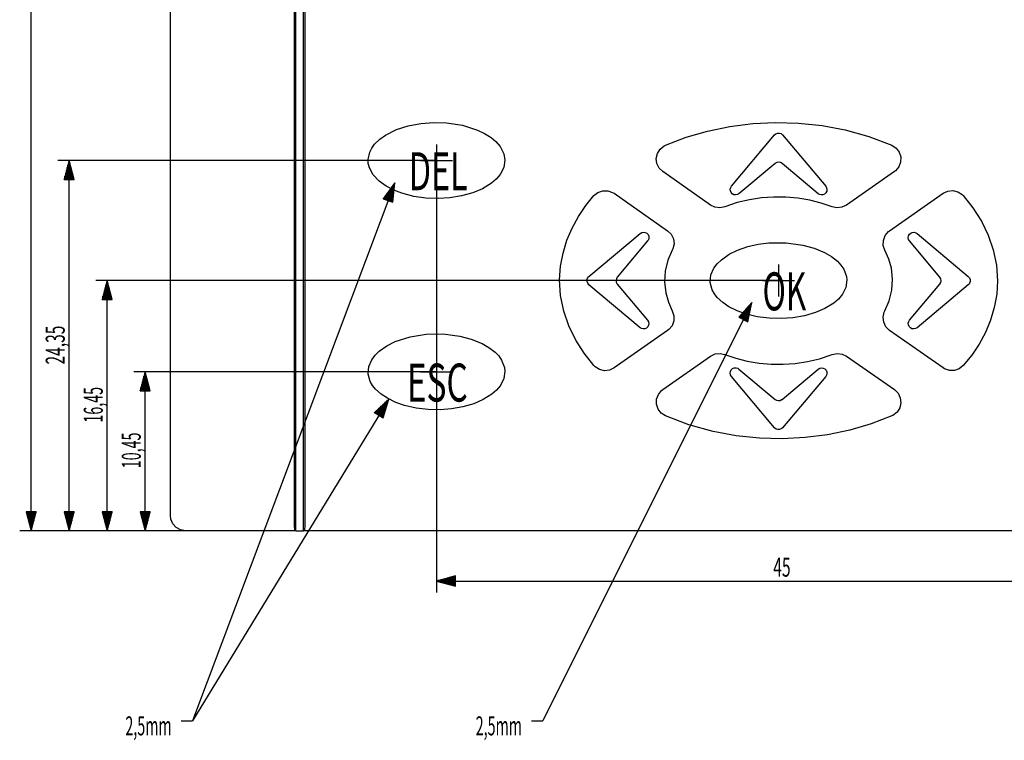
# Model space of a CAD drawing. Units: inches. Extents: x 42 to 239, y 75 to 271.
# Drawn here: x 44 to 173, y 75 to 170 of the extents above; entities that cross this region are included whole.
import ezdxf

# ---------------------------------------------------------------- set-up
doc = ezdxf.new("R2010")
doc.units = ezdxf.units.IN
doc.layers.add('TFR-TRI', color=7, linetype='Continuous')
doc.styles.add('DEFAULT', font='simplex.shx')

msp = doc.modelspace()

# ---------------------------------------------------------------- linework, layer by layer
at = {"layer": 'TFR-TRI', "color": 7}
for p, q in [((45.278104, 102.309039), (45.278104, 241.909043)), ((63.609791, 168.458077), (63.609791, 177.691222)), ((79.949025, 168.185044), (79.949025, 177.600167)), ((80.109795, 167.925903), (80.109795, 177.374139)), ((81.109795, 161.923132), (81.109795, 171.940447)), ((81.270565, 171.909029), (81.270565, 161.966444)), ((63.609791, 159.232333), (63.609791, 168.458077)), ((79.949025, 158.777745), (79.949025, 168.185044)), ((80.109795, 158.485709), (80.109795, 167.925903)), ((81.109795, 151.918656), (81.109795, 161.923132)), ((81.270565, 161.966444), (81.270565, 152.03643)), ((63.609791, 150.018929), (63.609791, 159.232333)), ((79.949025, 149.383491), (79.949025, 158.777745)), ((80.109795, 149.058862), (80.109795, 158.485709)), ((93.34533, 155.065581), (94.879727, 155.559386)), ((94.879727, 155.559386), (96.543991, 155.877002)), ((96.543991, 155.877002), (98.239345, 156.006112)), ((98.239345, 156.006112), (99.934293, 155.954589)), ((99.934293, 155.954589), (102.010802, 155.639795)), ((102.010802, 155.639795), (104.010135, 155.008899)), ((134.266621, 154.884064), (137.216671, 155.490071)), ((137.216671, 155.490071), (140.205478, 155.863207)), ((140.205478, 155.863207), (143.225497, 156.007166)), ((143.225497, 156.007166), (146.247757, 155.921597)), ((146.247757, 155.921597), (149.328371, 155.594861)), ((149.328371, 155.594861), (152.372637, 155.022851)), ((91.141129, 153.79921), (91.907167, 154.345833)), ((91.907167, 154.345833), (93.34533, 155.065581)), ((104.010135, 155.008899), (104.925135, 154.57168)), ((104.925135, 154.57168), (105.781102, 154.030167)), ((131.452912, 154.065109), (134.266621, 154.884064)), ((137.410191, 147.620638), (143.073556, 154.369984)), ((143.073556, 154.369984), (143.252712, 154.522107)), ((143.252712, 154.522107), (143.472127, 154.606355)), ((143.472127, 154.606355), (143.707045, 154.613235)), ((143.707045, 154.613235), (143.930977, 154.541994)), ((143.930977, 154.541994), (144.11872, 154.400651)), ((144.11872, 154.400651), (144.14602, 154.369984)), ((144.14602, 154.369984), (149.809386, 147.620638)), ((152.372637, 155.022851), (155.483567, 154.15895)), ((155.483567, 154.15895), (158.500849, 153.012896)), ((90.10299, 152.640971), (90.470203, 153.142479)), ((90.470203, 153.142479), (91.141129, 153.79921)), ((98.609792, 153.119031), (98.609792, 148.899037)), ((105.781102, 154.030167), (106.423045, 153.490677)), ((106.423045, 153.490677), (106.971279, 152.858751)), ((106.971279, 152.858751), (107.467009, 151.896116)), ((128.025674, 152.510735), (128.550933, 152.930137)), ((128.550933, 152.930137), (128.71874, 153.012896)), ((128.71874, 153.012896), (131.452912, 154.065109)), ((158.500849, 153.012896), (159.062454, 152.64492)), ((81.109795, 141.93334), (81.109795, 151.918656)), ((81.270565, 152.03643), (81.270565, 142.125153)), ((89.613006, 151.142662), (89.821793, 152.08788)), ((89.821793, 152.08788), (90.10299, 152.640971)), ((107.467009, 151.896116), (107.609237, 151.064299)), ((127.521236, 151.284683), (127.668889, 151.940699)), ((127.668889, 151.940699), (128.025674, 152.510735)), ((159.062454, 152.64492), (159.470496, 152.112079)), ((159.470496, 152.112079), (159.67935, 151.473928)), ((98.609792, 151.009034), (48.778105, 151.009034)), ((50.278105, 151.009034), (49.608233, 148.509029)), ((50.128105, 148.509029), (50.128105, 150.449233)), ((50.228105, 148.509029), (50.228105, 150.822429)), ((50.278105, 102.309039), (50.278105, 151.009034)), ((50.94798, 148.509029), (50.278105, 151.009034)), ((50.328105, 148.509029), (50.328105, 150.822429)), ((50.428105, 148.509029), (50.428105, 150.449233)), ((89.641765, 150.593228), (89.613006, 151.142662)), ((89.773837, 150.05874), (89.641765, 150.593228)), ((96.499795, 151.009034), (100.719789, 151.009034)), ((98.609792, 151.009034), (98.609792, 94.199027)), ((107.609237, 151.064299), (107.450392, 150.072172)), ((127.599198, 150.61727), (127.521236, 151.284683)), ((127.89356, 150.013721), (127.599198, 150.61727)), ((143.15984, 150.631477), (138.396383, 146.634458)), ((143.189901, 150.655325), (143.15984, 150.631477)), ((143.397023, 150.762125), (143.189901, 150.655325)), ((143.628186, 150.795008), (143.397023, 150.762125)), ((143.858029, 150.749759), (143.628186, 150.795008)), ((144.059749, 150.631477), (143.858029, 150.749759)), ((148.823205, 146.634458), (144.059749, 150.631477)), ((159.665119, 150.802033), (159.428905, 150.172421)), ((159.67935, 151.473928), (159.665119, 150.802033)), ((49.728105, 148.509029), (49.728105, 148.95641)), ((49.828105, 148.509029), (49.828105, 149.329606)), ((49.928105, 148.509029), (49.928105, 149.702815)), ((50.028105, 148.509029), (50.028105, 150.076024)), ((50.528105, 148.509029), (50.528105, 150.076024)), ((50.628104, 148.509029), (50.628104, 149.702815)), ((50.728104, 148.509029), (50.728104, 149.329606)), ((50.828104, 148.509029), (50.828104, 148.95641)), ((63.609791, 140.822785), (63.609791, 150.018929)), ((79.949025, 140.007501), (79.949025, 149.383491)), ((80.109795, 139.650631), (80.109795, 149.058862)), ((90.290587, 149.101374), (89.773837, 150.05874)), ((91.072855, 148.275928), (90.290587, 149.101374)), ((106.989459, 149.184884), (106.453578, 148.557318)), ((107.450392, 150.072172), (106.989459, 149.184884)), ((128.371329, 149.541451), (127.89356, 150.013721)), ((134.664441, 145.134962), (128.371329, 149.541451)), ((158.84826, 149.541451), (152.555136, 145.134962)), ((158.997354, 149.656682), (158.84826, 149.541451)), ((159.428905, 150.172421), (158.997354, 149.656682)), ((49.608233, 148.509029), (50.94798, 148.509029)), ((49.628105, 148.509029), (49.628105, 148.583201)), ((49.628105, 148.509029), (49.628105, 148.583201)), ((50.928104, 148.509029), (50.928104, 148.583201)), ((50.928104, 148.509029), (50.928104, 148.583201)), ((93.109141, 148.086731), (66.510947, 77.324228)), ((92.003388, 147.613529), (91.072855, 148.275928)), ((93.109141, 148.086731), (91.602486, 145.982281)), ((92.182726, 145.764175), (92.996684, 147.929655)), ((92.276331, 145.72899), (93.090289, 147.894471)), ((92.856564, 145.510896), (93.109141, 148.086731)), ((105.824692, 148.020105), (104.648698, 147.300794)), ((106.453578, 148.557318), (105.824692, 148.020105)), ((91.8083, 145.904912), (92.097018, 146.673022)), ((91.901905, 145.869728), (92.321931, 146.987186)), ((91.99551, 145.834543), (92.546851, 147.301339)), ((93.003255, 147.09739), (92.003388, 147.613529)), ((92.089115, 145.799359), (92.771764, 147.615491)), ((92.369936, 145.693806), (93.052585, 147.509938)), ((92.463541, 145.658622), (93.014876, 147.125417)), ((92.557146, 145.623437), (92.977172, 146.740896)), ((94.055867, 146.696337), (93.003255, 147.09739)), ((95.615668, 146.292304), (94.055867, 146.696337)), ((103.373994, 146.767033), (101.892592, 146.352111)), ((104.648698, 147.300794), (103.373994, 146.767033)), ((118.268009, 145.091457), (119.32067, 146.385491)), ((119.32067, 146.385491), (119.842683, 146.807086)), ((119.842683, 146.807086), (120.475118, 147.032363)), ((120.475118, 147.032363), (121.145922, 147.035754)), ((121.145922, 147.035754), (121.779641, 146.817405)), ((121.779641, 146.817405), (121.967638, 146.700709)), ((121.967638, 146.700709), (129.009323, 141.770075)), ((137.249409, 147.235209), (137.310076, 147.462351)), ((137.267346, 147.000824), (137.249409, 147.235209)), ((137.361853, 146.785636), (137.267346, 147.000824)), ((137.310076, 147.462351), (137.410191, 147.620638)), ((137.522212, 146.613881), (137.361853, 146.785636)), ((137.730363, 146.504876), (137.522212, 146.613881)), ((137.96287, 146.47089), (137.730363, 146.504876)), ((138.193561, 146.515764), (137.96287, 146.47089)), ((138.396383, 146.634458), (138.193561, 146.515764)), ((148.981166, 146.534501), (148.823205, 146.634458)), ((149.20815, 146.473712), (148.981166, 146.534501)), ((149.442475, 146.49148), (149.20815, 146.473712)), ((149.657772, 146.58583), (149.442475, 146.49148)), ((149.829721, 146.746152), (149.657772, 146.58583)), ((149.809386, 147.620638), (149.928116, 147.417744)), ((149.938896, 146.954376), (149.829721, 146.746152)), ((149.928116, 147.417744), (149.972966, 147.186992)), ((149.972966, 147.186992), (149.938896, 146.954376)), ((158.210266, 141.770075), (165.25195, 146.700709)), ((165.25195, 146.700709), (165.858006, 146.987816)), ((165.858006, 146.987816), (166.525129, 147.058427)), ((166.525129, 147.058427), (167.177644, 146.904645)), ((167.177644, 146.904645), (167.742569, 146.543996)), ((167.742569, 146.543996), (167.898918, 146.385491)), ((167.898918, 146.385491), (169.178588, 144.779291)), ((91.602486, 145.982281), (92.856564, 145.510896)), ((91.62109, 145.975281), (91.647184, 146.044705)), ((91.62109, 145.975281), (91.647184, 146.044705)), ((91.714695, 145.940097), (91.872098, 146.358869)), ((92.650751, 145.588253), (92.939469, 146.356362)), ((92.744356, 145.553068), (92.901765, 145.971841)), ((92.837967, 145.517884), (92.864061, 145.587308)), ((92.837967, 145.517884), (92.864061, 145.587308)), ((97.217569, 146.067923), (95.615668, 146.292304)), ((98.830327, 146.010538), (97.217569, 146.067923)), ((100.368406, 146.104234), (98.830327, 146.010538)), ((101.892592, 146.352111), (100.368406, 146.104234)), ((117.289181, 143.650435), (118.268009, 145.091457)), ((135.220233, 144.862691), (134.664441, 145.134962)), ((138.17715, 145.462243), (136.541203, 144.91109)), ((139.762773, 145.841096), (138.17715, 145.462243)), ((141.374847, 146.086248), (139.762773, 145.841096)), ((142.959586, 146.198681), (141.374847, 146.086248)), ((144.548321, 146.187477), (142.959586, 146.198681)), ((146.136463, 146.051839), (144.548321, 146.187477)), ((147.708581, 145.790396), (146.136463, 146.051839)), ((149.212159, 145.412985), (147.708581, 145.790396)), ((150.678373, 144.91109), (149.212159, 145.412985)), ((152.555136, 145.134962), (151.949105, 144.847855)), ((135.88486, 144.774603), (135.220233, 144.862691)), ((136.541203, 144.91109), (135.88486, 144.774603)), ((151.281994, 144.777232), (150.678373, 144.91109)), ((151.949105, 144.847855), (151.281994, 144.777232)), ((169.178588, 144.779291), (170.286176, 143.0453)), ((116.447941, 142.12204), (117.289181, 143.650435)), ((170.286176, 143.0453), (171.18715, 141.205187)), ((81.109795, 131.973447), (81.109795, 141.93334)), ((81.270565, 142.125153), (81.270565, 132.238741)), ((115.765437, 140.522731), (116.447941, 142.12204)), ((118.648849, 135.745261), (125.398182, 141.408627)), ((125.398182, 141.408627), (125.60098, 141.527321)), ((125.60098, 141.527321), (125.831659, 141.572207)), ((125.831659, 141.572207), (126.064154, 141.538234)), ((126.064154, 141.538234), (126.272281, 141.429265)), ((126.272281, 141.429265), (126.432651, 141.257546)), ((126.432651, 141.257546), (126.527183, 141.042382)), ((129.009323, 141.770075), (129.487152, 141.297708)), ((129.487152, 141.297708), (129.78143, 140.694293)), ((157.62876, 141.137628), (158.060432, 141.654215)), ((158.060432, 141.654215), (158.210266, 141.770075)), ((160.705729, 141.08877), (160.814939, 141.297018)), ((160.814939, 141.297018), (160.986925, 141.457328)), ((160.986925, 141.457328), (161.202246, 141.551641)), ((161.202246, 141.551641), (161.436571, 141.569361)), ((161.436571, 141.569361), (161.663507, 141.50856)), ((161.663507, 141.50856), (161.821394, 141.408627)), ((161.821394, 141.408627), (168.57074, 135.745261)), ((171.18715, 141.205187), (171.857228, 139.251273)), ((63.609791, 131.64883), (63.609791, 140.822785)), ((79.949025, 130.654947), (79.949025, 140.007501)), ((115.252181, 138.832984), (115.765437, 140.522731)), ((126.384362, 140.422447), (122.387344, 135.65899)), ((126.484514, 140.580807), (126.384362, 140.422447)), ((126.545169, 140.807985), (126.484514, 140.580807)), ((126.527183, 141.042382), (126.545169, 140.807985)), ((129.859404, 140.026734), (129.71146, 139.370113)), ((129.78143, 140.694293), (129.859404, 140.026734)), ((139.55788, 139.674975), (140.938646, 139.98484)), ((140.938646, 139.98484), (142.340425, 140.159054)), ((142.340425, 140.159054), (144.589428, 140.180334)), ((144.589428, 140.180334), (146.817381, 139.880704)), ((157.379684, 139.834159), (157.39291, 140.506913)), ((157.39291, 140.506913), (157.62876, 141.137628)), ((160.671634, 140.856129), (160.705729, 141.08877)), ((160.716484, 140.625365), (160.671634, 140.856129)), ((160.835214, 140.422447), (160.716484, 140.625365)), ((164.832233, 135.65899), (160.835214, 140.422447)), ((80.109795, 130.266296), (80.109795, 139.650631)), ((114.92995, 137.092248), (115.252181, 138.832984)), ((129.629198, 139.194966), (129.061464, 137.888081)), ((129.71146, 139.370113), (129.629198, 139.194966)), ((136.09553, 137.960908), (137.110997, 138.66875)), ((137.110997, 138.66875), (138.225367, 139.215507)), ((138.225367, 139.215507), (139.55788, 139.674975)), ((146.817381, 139.880704), (148.273215, 139.48613)), ((148.273215, 139.48613), (149.664094, 138.90861)), ((149.664094, 138.90861), (150.555137, 138.389322)), ((157.590378, 139.194966), (157.379684, 139.834159)), ((158.105233, 138.038048), (157.590378, 139.194966)), ((171.857228, 139.251273), (172.271374, 137.220522)), ((129.061464, 137.888081), (128.708566, 136.469309)), ((135.093545, 136.826227), (135.548871, 137.432622)), ((135.548871, 137.432622), (136.09553, 137.960908)), ((143.609788, 137.319027), (143.609788, 133.099032)), ((150.555137, 138.389322), (151.361168, 137.749826)), ((151.361168, 137.749826), (151.816518, 137.261375)), ((158.442822, 136.845727), (158.105233, 138.038048)), ((114.810299, 135.333101), (114.92995, 137.092248)), ((128.708566, 136.469309), (128.61137, 135.049361)), ((134.710659, 135.955508), (135.093545, 136.826227)), ((151.816518, 137.261375), (152.193615, 136.711905)), ((152.193615, 136.711905), (152.558503, 135.742039)), ((158.607988, 135.379792), (158.442822, 136.845727)), ((172.271374, 137.220522), (172.409726, 135.163817)), ((143.609788, 135.209029), (53.778106, 135.209029)), ((55.278105, 135.209029), (54.608233, 132.709037)), ((55.228108, 132.709037), (55.228108, 135.022437)), ((55.947977, 132.709037), (55.278105, 135.209029)), ((55.278105, 102.309039), (55.278105, 135.209029)), ((55.328108, 132.709037), (55.328108, 135.022437)), ((114.940148, 133.25893), (114.810299, 135.333101)), ((118.40561, 135.306456), (118.476996, 135.530533)), ((118.412453, 135.071453), (118.40561, 135.306456)), ((118.49669, 134.852014), (118.412453, 135.071453)), ((118.476996, 135.530533), (118.618557, 135.718325)), ((118.648849, 134.672798), (118.49669, 134.852014)), ((118.618557, 135.718325), (118.648849, 135.745261)), ((122.267656, 135.453528), (122.223679, 135.220935)), ((122.223679, 135.220935), (122.260377, 134.98506)), ((122.260377, 134.98506), (122.387344, 134.759081)), ((122.387344, 135.65899), (122.267656, 135.453528)), ((122.387344, 134.759081), (126.384362, 129.995624)), ((128.61137, 135.049361), (128.77317, 133.589942)), ((134.621396, 134.955242), (134.710659, 135.955508)), ((134.88199, 133.988658), (134.621396, 134.955242)), ((141.499791, 135.209029), (145.719785, 135.209029)), ((152.608488, 135.294295), (152.460798, 134.303016)), ((152.558503, 135.742039), (152.608488, 135.294295)), ((158.511979, 133.954879), (158.607988, 135.379792)), ((160.835214, 129.995624), (164.832233, 134.759081)), ((164.958921, 135.433846), (164.832233, 135.65899)), ((164.832233, 134.759081), (164.952005, 134.964761)), ((164.952005, 134.964761), (164.99591, 135.197705)), ((164.99591, 135.197705), (164.958921, 135.433846)), ((168.57074, 135.745261), (168.722887, 135.566057)), ((168.742592, 134.887537), (168.601019, 134.699746)), ((168.722887, 135.566057), (168.807136, 135.346618)), ((168.813967, 135.111615), (168.742592, 134.887537)), ((168.807136, 135.346618), (168.813967, 135.111615)), ((172.409726, 135.163817), (172.300127, 133.410835)), ((54.828102, 132.709037), (54.828102, 133.529614)), ((54.928102, 132.709037), (54.928102, 133.902823)), ((55.028102, 132.709037), (55.028102, 134.276019)), ((55.128102, 132.709037), (55.128102, 134.649228)), ((55.428108, 132.709037), (55.428108, 134.649228)), ((55.528108, 132.709037), (55.528108, 134.276019)), ((55.628108, 132.709037), (55.628108, 133.902823)), ((55.728108, 132.709037), (55.728108, 133.529614)), ((125.398182, 129.009432), (118.648849, 134.672798)), ((128.77317, 133.589942), (129.111328, 132.388368)), ((135.17307, 133.468281), (134.88199, 133.988658)), ((135.539084, 132.996289), (135.17307, 133.468281)), ((152.009312, 133.413281), (151.484404, 132.788029)), ((152.460798, 134.303016), (152.009312, 133.413281)), ((158.158973, 132.532485), (158.511979, 133.954879)), ((168.57074, 134.672798), (161.821394, 129.009432)), ((168.601019, 134.699746), (168.57074, 134.672798)), ((54.608233, 132.709037), (55.947977, 132.709037)), ((54.628102, 132.709037), (54.628102, 132.783196)), ((54.628102, 132.709037), (54.628102, 132.783196)), ((54.728102, 132.709037), (54.728102, 133.156405)), ((55.828108, 132.709037), (55.828108, 133.156405)), ((55.928108, 132.709037), (55.928108, 132.783196)), ((55.928108, 132.709037), (55.928108, 132.783196)), ((81.270565, 132.238741), (81.270565, 122.38331)), ((140.094426, 132.337281), (112.594555, 77.324228)), ((115.350128, 131.211914), (114.940148, 133.25893)), ((129.111328, 132.388368), (129.629198, 131.223105)), ((136.263519, 132.320228), (135.539084, 132.996289)), ((137.087028, 131.763988), (136.263519, 132.320228)), ((140.094426, 132.337281), (138.377428, 130.400614)), ((138.931888, 130.123463), (139.966273, 132.192729)), ((139.021333, 130.078747), (140.055717, 132.148012)), ((139.575793, 129.801583), (140.094426, 132.337281)), ((150.866346, 132.251397), (149.713316, 131.533648)), ((151.484404, 132.788029), (150.866346, 132.251397)), ((157.590378, 131.223105), (158.158973, 132.532485)), ((172.300127, 133.410835), (171.989548, 131.676457)), ((63.609791, 122.501956), (63.609791, 131.64883)), ((81.109795, 122.045262), (81.109795, 131.973447)), ((116.019637, 129.243672), (115.350128, 131.211914)), ((129.629198, 131.223105), (129.840014, 130.583173)), ((138.146023, 131.235483), (137.087028, 131.763988)), ((139.260345, 130.83168), (138.146023, 131.235483)), ((138.574098, 130.302304), (138.940996, 131.036295)), ((138.663542, 130.2576), (139.197315, 131.3254)), ((138.752999, 130.212883), (139.453635, 131.614506)), ((138.842444, 130.168167), (139.709954, 131.903611)), ((139.110778, 130.03403), (139.9783, 131.769474)), ((139.200222, 129.989314), (139.90087, 131.390949)), ((140.807161, 130.456279), (139.260345, 130.83168)), ((139.289679, 129.94461), (139.823452, 131.012411)), ((148.461164, 130.997634), (147.003513, 130.576754)), ((149.713316, 131.533648), (148.461164, 130.997634)), ((157.360221, 130.392306), (157.508891, 131.049836)), ((157.508891, 131.049836), (157.590378, 131.223105)), ((171.989548, 131.676457), (171.489421, 129.992693)), ((79.949025, 121.331037), (79.949025, 130.654947)), ((80.109795, 120.911089), (80.109795, 130.266296)), ((126.384362, 129.995624), (126.503105, 129.792669)), ((126.503105, 129.792669), (126.547942, 129.561869)), ((126.547942, 129.561869), (126.513824, 129.329192)), ((129.826424, 129.909874), (129.589678, 129.278481)), ((129.840014, 130.583173), (129.826424, 129.909874)), ((138.377428, 130.400614), (139.575793, 129.801583)), ((138.395208, 130.391736), (138.42837, 130.458072)), ((138.395208, 130.391736), (138.42837, 130.458072)), ((138.484653, 130.34702), (138.684689, 130.747177)), ((139.379124, 129.899894), (139.746022, 130.633873)), ((139.468568, 129.855177), (139.668604, 130.255347)), ((139.558013, 129.810473), (139.591175, 129.876809)), ((139.558013, 129.810473), (139.591175, 129.876809)), ((142.392045, 130.253845), (140.807161, 130.456279)), ((143.985698, 130.213392), (142.392045, 130.253845)), ((145.502151, 130.31966), (143.985698, 130.213392)), ((147.003513, 130.576754), (145.502151, 130.31966)), ((157.43805, 129.724129), (157.360221, 130.392306)), ((157.73223, 129.120641), (157.43805, 129.724129)), ((160.674396, 129.609844), (160.735002, 129.837095)), ((160.692466, 129.375422), (160.674396, 129.609844)), ((160.735002, 129.837095), (160.835214, 129.995624)), ((171.489421, 129.992693), (170.817163, 128.390005)), ((116.922743, 127.391714), (116.019637, 129.243672)), ((129.009323, 128.647996), (121.967638, 123.717362)), ((125.555924, 128.909584), (125.398182, 129.009432)), ((125.782776, 128.848722), (125.555924, 128.909584)), ((126.017088, 128.866369), (125.782776, 128.848722)), ((126.232446, 128.960598), (126.017088, 128.866369)), ((126.404528, 129.120908), (126.232446, 128.960598)), ((126.513824, 129.329192), (126.404528, 129.120908)), ((129.156589, 128.761676), (129.009323, 128.647996)), ((129.589678, 129.278481), (129.156589, 128.761676)), ((158.210266, 128.647996), (157.73223, 129.120641)), ((165.25195, 123.717362), (158.210266, 128.647996)), ((160.78707, 129.160307), (160.692466, 129.375422)), ((160.947453, 128.988685), (160.78707, 129.160307)), ((161.155556, 128.879789), (160.947453, 128.988685)), ((161.387991, 128.845864), (161.155556, 128.879789)), ((161.618633, 128.890762), (161.387991, 128.845864)), ((161.821394, 129.009432), (161.618633, 128.890762)), ((170.817163, 128.390005), (169.985673, 126.858062)), ((92.069966, 126.644763), (93.169857, 127.192295)), ((93.169857, 127.192295), (95.161632, 127.828993)), ((95.161632, 127.828993), (97.232629, 128.150146)), ((97.232629, 128.150146), (99.457627, 128.18774)), ((99.457627, 128.18774), (101.664784, 127.912164)), ((101.664784, 127.912164), (103.171826, 127.519794)), ((103.171826, 127.519794), (104.611915, 126.934753)), ((118.034727, 125.647513), (116.922743, 127.391714)), ((90.529338, 125.410621), (91.069258, 125.938629)), ((91.069258, 125.938629), (92.069966, 126.644763)), ((104.611915, 126.934753), (105.506579, 126.421775)), ((105.506579, 126.421775), (106.318182, 125.789873)), ((106.318182, 125.789873), (106.787351, 125.297013)), ((119.32067, 124.03258), (118.034727, 125.647513)), ((135.269006, 125.569792), (135.934893, 125.640997)), ((135.934893, 125.640997), (136.541203, 125.506969)), ((150.678373, 125.506969), (151.332924, 125.643395)), ((151.332924, 125.643395), (151.995953, 125.556433)), ((169.985673, 126.858062), (169.015953, 125.413225)), ((89.704134, 123.931084), (90.080959, 124.805619)), ((90.080959, 124.805619), (90.529338, 125.410621)), ((98.609792, 125.319032), (98.609792, 121.099038)), ((106.787351, 125.297013), (107.176911, 124.741052)), ((107.176911, 124.741052), (107.553511, 123.767347)), ((128.371329, 120.87662), (134.664441, 125.283109)), ((134.664441, 125.283109), (135.269006, 125.569792)), ((136.541203, 125.506969), (137.999896, 125.007315)), ((137.999896, 125.007315), (139.49605, 124.630787)), ((139.49605, 124.630787), (141.060792, 124.369042)), ((141.060792, 124.369042), (142.641764, 124.231962)), ((145.798523, 124.326772), (147.402447, 124.566474)), ((147.402447, 124.566474), (148.980318, 124.938242)), ((148.980318, 124.938242), (150.678373, 125.506969)), ((151.995953, 125.556433), (152.555136, 125.283109)), ((152.555136, 125.283109), (158.84826, 120.87662)), ((169.015953, 125.413225), (167.898918, 124.03258)), ((98.609792, 123.209035), (58.778103, 123.209035)), ((60.278103, 123.209035), (59.608231, 120.70903)), ((60.947981, 120.70903), (60.278103, 123.209035)), ((60.278103, 102.309039), (60.278103, 123.209035)), ((89.624597, 122.922389), (89.704134, 123.931084)), ((96.499795, 123.209035), (100.719789, 123.209035)), ((107.607686, 123.317071), (107.468281, 122.325865)), ((107.553511, 123.767347), (107.607686, 123.317071)), ((119.482397, 123.869218), (119.32067, 124.03258)), ((120.04645, 123.511524), (119.482397, 123.869218)), ((120.697258, 123.359462), (120.04645, 123.511524)), ((121.363121, 123.430679), (120.697258, 123.359462)), ((121.967638, 123.717362), (121.363121, 123.430679)), ((137.246611, 123.031224), (137.280766, 123.26395)), ((137.280766, 123.26395), (137.390122, 123.472258)), ((137.390122, 123.472258), (137.562265, 123.632544)), ((137.562265, 123.632544), (137.777659, 123.726724)), ((137.777659, 123.726724), (138.011947, 123.74431)), ((138.011947, 123.74431), (138.23875, 123.683413)), ((138.23875, 123.683413), (138.396383, 123.583613)), ((138.396383, 123.583613), (143.15984, 119.586594)), ((142.641764, 124.231962), (144.222021, 124.218215)), ((144.059749, 119.586594), (148.823205, 123.583613)), ((144.222021, 124.218215), (145.798523, 124.326772)), ((148.823205, 123.583613), (149.025943, 123.702271)), ((149.025943, 123.702271), (149.256561, 123.747181)), ((149.256561, 123.747181), (149.488971, 123.71328)), ((149.488971, 123.71328), (149.69705, 123.604445)), ((149.69705, 123.604445), (149.857445, 123.432871)), ((149.857445, 123.432871), (149.952097, 123.217792)), ((149.952097, 123.217792), (149.970228, 122.983359)), ((165.444017, 123.598437), (165.25195, 123.717362)), ((166.075992, 123.381929), (165.444017, 123.598437)), ((166.745524, 123.38589), (166.075992, 123.381929)), ((167.377644, 123.611409), (166.745524, 123.38589)), ((167.898918, 124.03258), (167.377644, 123.611409)), ((59.928106, 120.70903), (59.928106, 121.902817)), ((60.028106, 120.70903), (60.028106, 122.276025)), ((60.128106, 120.70903), (60.128106, 122.649222)), ((60.228106, 120.70903), (60.228106, 123.022431)), ((60.328106, 120.70903), (60.328106, 123.022431)), ((60.428106, 120.70903), (60.428106, 122.649222)), ((60.528106, 120.70903), (60.528106, 122.276025)), ((60.628106, 120.70903), (60.628106, 121.902817)), ((63.609791, 113.38707), (63.609791, 122.501956)), ((81.109795, 112.155047), (81.109795, 122.045262)), ((81.270565, 122.38331), (81.270565, 112.564954)), ((89.89889, 121.951929), (89.624597, 122.922389)), ((90.201252, 121.426671), (89.89889, 121.951929)), ((107.468281, 122.325865), (107.023432, 121.433805)), ((137.291436, 122.800412), (137.246611, 123.031224)), ((137.410191, 122.59742), (137.291436, 122.800412)), ((143.073556, 115.848087), (137.410191, 122.59742)), ((149.809386, 122.59742), (144.14602, 115.848087)), ((149.909658, 122.756059), (149.809386, 122.59742)), ((149.970228, 122.983359), (149.909658, 122.756059)), ((59.608231, 120.70903), (60.947981, 120.70903)), ((59.628106, 120.70903), (59.628106, 120.783202)), ((59.628106, 120.70903), (59.628106, 120.783202)), ((59.728106, 120.70903), (59.728106, 121.156411)), ((59.828106, 120.70903), (59.828106, 121.529608)), ((60.728106, 120.70903), (60.728106, 121.529608)), ((60.828105, 120.70903), (60.828105, 121.156411)), ((60.928105, 120.70903), (60.928105, 120.783202)), ((60.928105, 120.70903), (60.928105, 120.783202)), ((79.949025, 112.040919), (79.949025, 121.331037)), ((80.109795, 111.590256), (80.109795, 120.911089)), ((90.579402, 120.951482), (90.201252, 121.426671)), ((91.314089, 120.280932), (90.579402, 120.951482)), ((106.506106, 120.809957), (105.895412, 120.273531)), ((107.023432, 121.433805), (106.506106, 120.809957)), ((127.792658, 120.249029), (128.227539, 120.765883)), ((128.227539, 120.765883), (128.371329, 120.87662)), ((158.84826, 120.87662), (159.326404, 120.403829)), ((92.31923, 119.633188), (66.510947, 77.324228)), ((92.31923, 119.633188), (90.445465, 117.847771)), ((90.889285, 117.577039), (91.899652, 119.233394)), ((90.974654, 117.524959), (92.179371, 119.499923)), ((91.060023, 117.472891), (92.26474, 119.447843)), ((92.146003, 119.729851), (91.314089, 120.280932)), ((91.589212, 117.150079), (92.31923, 119.633188)), ((93.25195, 119.191173), (92.146003, 119.729851)), ((94.415469, 118.785202), (93.25195, 119.191173)), ((104.758696, 119.557102), (103.522447, 119.019623)), ((105.895412, 120.273531), (104.758696, 119.557102)), ((127.540493, 118.942399), (127.554567, 119.616534)), ((127.554567, 119.616534), (127.792658, 120.249029)), ((143.15984, 119.586594), (143.357866, 119.469729)), ((143.357866, 119.469729), (143.584971, 119.423256)), ((143.584971, 119.423256), (143.811472, 119.452506)), ((143.811472, 119.452506), (144.01479, 119.55187)), ((144.01479, 119.55187), (144.059749, 119.586594)), ((159.326404, 120.403829), (159.620451, 119.800571)), ((159.620451, 119.800571), (159.69828, 119.13214)), ((90.462434, 117.837416), (90.501058, 117.900735)), ((90.462434, 117.837416), (90.501058, 117.900735)), ((90.547803, 117.785335), (90.780777, 118.167265)), ((90.633172, 117.733267), (91.060495, 118.433794)), ((90.718541, 117.681187), (91.340214, 118.700323)), ((90.803916, 117.629119), (91.619933, 118.966865)), ((91.145398, 117.420811), (92.155765, 119.077165)), ((91.230767, 117.36873), (92.046784, 118.706476)), ((91.316136, 117.316662), (91.93781, 118.335798)), ((91.401505, 117.264582), (91.828829, 117.965121)), ((95.951046, 118.430948), (94.415469, 118.785202)), ((97.521874, 118.244622), (95.951046, 118.430948)), ((99.100012, 118.216462), (97.521874, 118.244622)), ((100.599575, 118.331656), (99.100012, 118.216462)), ((102.083193, 118.595061), (100.599575, 118.331656)), ((103.522447, 119.019623), (102.083193, 118.595061)), ((127.749916, 118.304405), (127.540493, 118.942399)), ((128.157377, 117.772921), (127.749916, 118.304405)), ((159.188876, 117.901704), (158.659802, 117.483065)), ((159.549137, 118.473617), (159.188876, 117.901704)), ((159.69828, 119.13214), (159.549137, 118.473617)), ((90.445465, 117.847771), (91.589212, 117.150079)), ((91.48688, 117.212514), (91.719848, 117.594431)), ((91.57225, 117.160434), (91.610874, 117.223754)), ((91.57225, 117.160434), (91.610874, 117.223754)), ((128.71874, 117.405174), (128.157377, 117.772921)), ((131.813476, 116.233916), (128.71874, 117.405174)), ((158.500849, 117.405174), (155.785692, 116.359381)), ((158.659802, 117.483065), (158.500849, 117.405174)), ((135.007431, 115.35857), (131.813476, 116.233916)), ((138.030974, 114.803032), (135.007431, 115.35857)), ((143.101329, 115.816924), (143.073556, 115.848087)), ((143.288999, 115.675871), (143.101329, 115.816924)), ((143.512762, 115.6048), (143.288999, 115.675871)), ((143.747558, 115.611728), (143.512762, 115.6048)), ((143.966949, 115.696013), (143.747558, 115.611728)), ((144.14602, 115.848087), (143.966949, 115.696013)), ((152.990684, 115.543382), (150.058971, 114.937266)), ((155.785692, 116.359381), (152.990684, 115.543382)), ((141.09009, 114.488795), (138.030974, 114.803032)), ((144.090355, 114.411959), (141.09009, 114.488795)), ((147.08781, 114.561271), (144.090355, 114.411959)), ((150.058971, 114.937266), (147.08781, 114.561271)), ((63.609791, 104.309039), (63.609791, 113.38707)), ((79.949025, 102.789751), (79.949025, 112.040919)), ((80.109795, 102.309039), (80.109795, 111.590256)), ((81.109795, 102.309039), (81.109795, 112.155047)), ((81.270565, 112.564954), (81.270565, 102.789751)), ((45.947979, 104.809032), (44.608232, 104.809032)), ((44.608232, 104.809032), (45.278104, 102.309039)), ((44.628104, 104.809032), (44.628104, 104.734872)), ((44.628104, 104.809032), (44.628104, 104.734872)), ((44.728104, 104.809032), (44.728104, 104.361664)), ((44.828104, 104.809032), (44.828104, 103.988455)), ((44.928104, 104.809032), (44.928104, 103.615258)), ((45.028104, 104.809032), (45.028104, 103.242049)), ((45.128104, 104.809032), (45.128104, 102.868841)), ((45.228104, 104.809032), (45.228104, 102.495632)), ((45.278104, 102.309039), (45.947979, 104.809032)), ((45.328104, 104.809032), (45.328104, 102.495632)), ((45.428104, 104.809032), (45.428104, 102.868841)), ((45.528104, 104.809032), (45.528104, 103.242049)), ((45.628104, 104.809032), (45.628104, 103.615258)), ((45.728107, 104.809032), (45.728107, 103.988455)), ((45.828107, 104.809032), (45.828107, 104.361664)), ((45.928107, 104.809032), (45.928107, 104.734872)), ((45.928107, 104.809032), (45.928107, 104.734872)), ((49.608233, 104.809032), (50.278105, 102.309039)), ((50.94798, 104.809032), (49.608233, 104.809032)), ((49.628105, 104.809032), (49.628105, 104.734872)), ((49.628105, 104.809032), (49.628105, 104.734872)), ((49.728105, 104.809032), (49.728105, 104.361664)), ((49.828105, 104.809032), (49.828105, 103.988455)), ((49.928105, 104.809032), (49.928105, 103.615258)), ((50.028105, 104.809032), (50.028105, 103.242049)), ((50.128105, 104.809032), (50.128105, 102.868841)), ((50.228105, 104.809032), (50.228105, 102.495632)), ((50.278105, 102.309039), (50.94798, 104.809032)), ((50.328105, 104.809032), (50.328105, 102.495632)), ((50.428105, 104.809032), (50.428105, 102.868841)), ((50.528105, 104.809032), (50.528105, 103.242049)), ((50.628104, 104.809032), (50.628104, 103.615258)), ((50.728104, 104.809032), (50.728104, 103.988455)), ((50.828104, 104.809032), (50.828104, 104.361664)), ((50.928104, 104.809032), (50.928104, 104.734872)), ((50.928104, 104.809032), (50.928104, 104.734872)), ((55.947977, 104.809032), (54.608233, 104.809032)), ((54.608233, 104.809032), (55.278105, 102.309039)), ((54.628102, 104.809032), (54.628102, 104.734872)), ((54.628102, 104.809032), (54.628102, 104.734872)), ((54.728102, 104.809032), (54.728102, 104.361664)), ((54.828102, 104.809032), (54.828102, 103.988455)), ((54.928102, 104.809032), (54.928102, 103.615258)), ((55.028102, 104.809032), (55.028102, 103.242049)), ((55.128102, 104.809032), (55.128102, 102.868841)), ((55.228108, 104.809032), (55.228108, 102.495632)), ((55.278105, 102.309039), (55.947977, 104.809032)), ((55.328108, 104.809032), (55.328108, 102.495632)), ((55.428108, 104.809032), (55.428108, 102.868841)), ((55.528108, 104.809032), (55.528108, 103.242049)), ((55.628108, 104.809032), (55.628108, 103.615258)), ((55.728108, 104.809032), (55.728108, 103.988455)), ((55.828108, 104.809032), (55.828108, 104.361664)), ((55.928108, 104.809032), (55.928108, 104.734872)), ((55.928108, 104.809032), (55.928108, 104.734872)), ((60.947981, 104.809032), (59.608231, 104.809032)), ((59.608231, 104.809032), (60.278103, 102.309039)), ((59.628106, 104.809032), (59.628106, 104.734872)), ((59.628106, 104.809032), (59.628106, 104.734872)), ((59.728106, 104.809032), (59.728106, 104.361664)), ((59.828106, 104.809032), (59.828106, 103.988455)), ((59.928106, 104.809032), (59.928106, 103.615258)), ((60.028106, 104.809032), (60.028106, 103.242049)), ((60.128106, 104.809032), (60.128106, 102.868841)), ((60.228106, 104.809032), (60.228106, 102.495632)), ((60.278103, 102.309039), (60.947981, 104.809032)), ((60.328106, 104.809032), (60.328106, 102.495632)), ((60.428106, 104.809032), (60.428106, 102.868841)), ((60.528106, 104.809032), (60.528106, 103.242049)), ((60.628106, 104.809032), (60.628106, 103.615258)), ((60.728106, 104.809032), (60.728106, 103.988455)), ((60.828105, 104.809032), (60.828105, 104.361664)), ((60.928105, 104.809032), (60.928105, 104.734872)), ((60.928105, 104.809032), (60.928105, 104.734872)), ((63.662828, 103.85152), (63.609791, 104.309039)), ((63.923302, 103.233983), (63.662828, 103.85152)), ((64.369695, 102.739912), (63.923302, 103.233983)), ((64.952684, 102.420067), (64.369695, 102.739912)), ((65.60979, 102.309039), (64.952684, 102.420067)), ((79.958, 102.602566), (79.949025, 102.789751)), ((79.984676, 102.446773), (79.958, 102.602566)), ((80.026522, 102.344127), (79.984676, 102.446773)), ((80.077718, 102.309039), (80.026522, 102.344127)), ((81.199191, 102.353828), (81.150381, 102.309924)), ((81.237385, 102.456438), (81.199191, 102.353828)), ((81.261978, 102.606429), (81.237385, 102.456438)), ((81.270565, 102.789751), (81.261978, 102.606429)), ((65.60979, 102.309039), (43.778105, 102.309039)), ((65.60979, 102.309039), (48.778105, 102.309039)), ((65.60979, 102.309039), (53.778106, 102.309039)), ((65.60979, 102.309039), (58.778103, 102.309039)), ((80.077718, 102.309039), (65.60979, 102.309039)), ((80.109795, 102.309039), (80.077718, 102.309039)), ((80.109795, 102.309039), (81.109795, 102.309039)), ((81.141866, 102.309039), (81.109795, 102.309039)), ((81.150381, 102.309924), (81.141866, 102.309039)), ((206.077704, 102.309039), (81.141866, 102.309039)), ((101.109791, 96.368898), (98.609792, 95.699026)), ((101.109791, 95.949029), (99.542802, 95.949029)), ((101.109791, 96.049029), (99.916011, 96.049029)), ((101.109791, 96.149029), (100.289214, 96.149029)), ((101.109791, 96.249029), (100.662422, 96.249029)), ((101.109791, 96.349029), (101.035625, 96.349029)), ((101.109791, 96.349029), (101.035625, 96.349029)), ((101.109791, 95.029154), (101.109791, 96.368898)), ((98.609792, 95.699026), (188.60979, 95.699026)), ((98.609792, 95.699026), (101.109791, 95.029154)), ((101.109791, 95.749029), (98.796397, 95.749029)), ((101.109791, 95.649029), (98.796397, 95.649029)), ((101.109791, 95.849029), (99.169599, 95.849029)), ((101.109791, 95.549029), (99.169599, 95.549029)), ((101.109791, 95.44903), (99.542802, 95.44903)), ((101.109791, 95.34903), (99.916011, 95.34903)), ((101.109791, 95.24903), (100.289214, 95.24903)), ((101.109791, 95.14903), (100.662422, 95.14903)), ((101.109791, 95.04903), (101.035625, 95.04903)), ((101.109791, 95.04903), (101.035625, 95.04903)), ((65.010941, 77.324228), (66.510947, 77.324228)), ((111.094562, 77.324228), (112.594555, 77.324228))]:
    msp.add_line(p, q, dxfattribs=at)

# ---------------------------------------------------------------- texts
at = {"layer": 'TFR-TRI', "color": 4, "attachment_point": 7, "line_spacing_factor": 0.843373, "style": 'DEFAULT'}
for s, insert, char_height in [('\\W00.621;\\Fsimplex.shx|c0;DEL', (94.976982, 147.094894), 5), ('\\W00.607;\\Fsimplex.shx|c0;OK', (141.500412, 131.294891), 5), ('\\W00.645;\\Fsimplex.shx|c0;ESC', (94.703545, 119.294899), 5), ('\\W00.551;\\Fsimplex.shx|c0;2,5mm', (57.682816, 75.395653), 2.5), ('\\W00.551;\\Fsimplex.shx|c0;2,5mm', (103.766426, 75.395653), 2.5)]:
    msp.add_mtext(s, dxfattribs=dict(at, insert=insert, char_height=char_height))
at = {"layer": 'TFR-TRI', "color": 7, "char_height": 2.5, "attachment_point": 7, "rotation": 90, "line_spacing_factor": 0.843373, "style": 'DEFAULT'}
for s, insert in [('\\W00.600;\\Fsimplex.shx|c0;24,35', (49.706677, 124.178566)), ('\\W00.551;\\Fsimplex.shx|c0;16,45', (54.706677, 116.532471)), ('\\W00.551;\\Fsimplex.shx|c0;10,45', (59.706673, 110.532471))]:
    msp.add_mtext(s, dxfattribs=dict(at, insert=insert))
at = {"layer": 'TFR-TRI', "color": 7, "insert": (142.906677, 96.270454), "char_height": 2.5, "attachment_point": 7, "line_spacing_factor": 0.843373, "style": 'DEFAULT'}
msp.add_mtext('\\W00.603;\\Fsimplex.shx|c0;45', dxfattribs=at)

doc.saveas('drawing.dxf')
